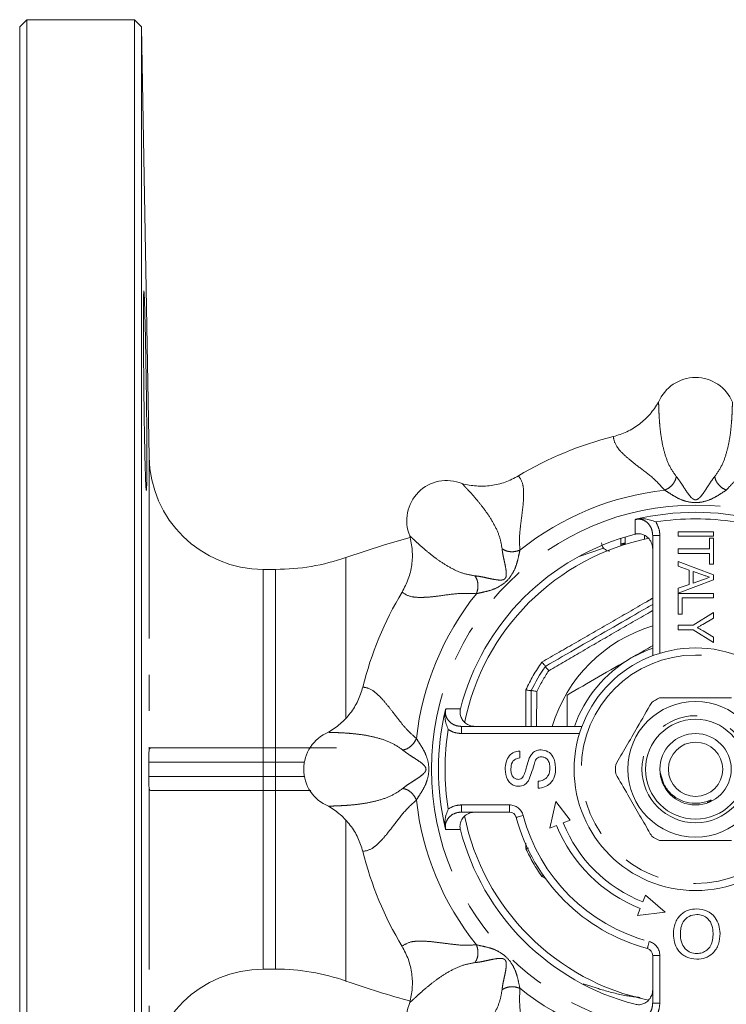
# Model space of a CAD drawing. Units: millimetres. Extents: x 128 to 176, y 114 to 259.
# Drawn here: x 128 to 153, y 132 to 167 of the extents above; entities that cross this region are included whole.
import ezdxf

# ---------------------------------------------------------------- set-up
doc = ezdxf.new("R2010")
doc.units = ezdxf.units.MM
doc.linetypes.add('PHANTOM', pattern=[12.7, 6.35, -1.27, 1.27, -1.27, 1.27, -1.27])

msp = doc.modelspace()

# ---------------------------------------------------------------- linework, layer by layer
at = {"color": 7, "linetype": 'Continuous', "lineweight": 15}
for p, q in [((128.579, 166.741), (128.329, 166.491)), ((132.346, 166.741), (128.579, 166.741)), ((128.579, 166.741), (128.579, 114.241)), ((132.596, 166.496), (132.346, 166.741)), ((132.346, 114.241), (132.346, 166.741)), ((128.329, 114.491), (128.329, 166.491)), ((132.859, 151.421), (132.596, 166.496)), ((132.596, 166.496), (132.596, 114.487)), ((149.533, 148.436), (149.533, 148.628)), ((150.203, 148.685), (150.203, 148.546)), ((150.493, 144.468), (150.493, 148.681)), ((151.388, 148.809), (152.621, 148.809)), ((151.388, 148.651), (151.388, 148.809)), ((152.621, 148.651), (151.388, 148.651)), ((152.621, 148.809), (152.621, 148.651)), ((149.375, 148.578), (149.375, 148.423)), ((149.375, 148.315), (149.375, 148.423)), ((149.451, 148.34), (149.451, 148.37)), ((149.533, 148.366), (149.533, 148.436)), ((152.479, 148.205), (152.479, 148.585)), ((152.479, 148.585), (152.621, 148.585)), ((152.621, 148.585), (152.621, 147.668)), ((151.388, 148.205), (152.479, 148.205)), ((151.388, 148.047), (151.388, 148.205)), ((152.479, 148.047), (151.388, 148.047)), ((152.479, 147.668), (152.479, 148.047)), ((151.388, 147.771), (152.621, 147.299)), ((151.388, 147.602), (151.388, 147.771)), ((151.767, 147.467), (151.388, 147.602)), ((152.621, 147.668), (152.479, 147.668)), ((137.288, 147.491), (136.859, 147.491)), ((151.767, 146.962), (151.767, 147.467)), ((151.91, 147.416), (151.91, 147.012)), ((152.251, 147.295), (151.91, 147.416)), ((152.621, 147.299), (152.621, 147.129)), ((152.621, 147.129), (151.388, 146.658)), ((151.388, 146.827), (151.767, 146.962)), ((151.91, 147.012), (152.234, 147.127)), ((151.388, 146.658), (151.388, 146.827)), ((151.388, 146.65), (152.621, 146.65)), ((151.388, 145.923), (151.388, 146.65)), ((152.621, 146.65), (152.621, 146.492)), ((151.53, 146.492), (151.53, 145.923)), ((152.621, 146.492), (151.53, 146.492)), ((151.53, 145.923), (151.388, 145.923)), ((151.91, 145.533), (152.621, 145.976)), ((152.621, 145.976), (152.621, 145.787)), ((151.388, 145.533), (151.91, 145.533)), ((151.388, 145.375), (151.388, 145.533)), ((152.621, 145.787), (152.243, 145.563)), ((151.91, 145.375), (151.388, 145.375)), ((152.621, 144.933), (151.91, 145.375)), ((152.259, 145.335), (152.621, 145.122)), ((152.621, 145.122), (152.621, 144.933)), ((146.734, 144.094), (146.734, 144.094)), ((146.243, 143.244), (146.243, 143.244)), ((146.243, 141.991), (146.243, 143.244)), ((143.803, 141.991), (148.016, 141.991)), ((132.946, 141.241), (136.859, 141.241)), ((136.859, 141.241), (137.288, 141.241)), ((137.288, 141.241), (139.425, 141.241)), ((145.836, 141.129), (145.836, 140.886)), ((150.755, 140.379), (150.866, 140)), ((146.477, 139.827), (146.477, 140.069)), ((136.859, 139.741), (132.946, 139.741)), ((137.288, 139.741), (136.859, 139.741)), ((138.524, 139.741), (137.288, 139.741)), ((147.104, 139.366), (146.887, 138.422)), ((147.599, 138.71), (147.104, 139.366)), ((152.497, 139.37), (152.401, 139.328)), ((145.474, 138.991), (143.803, 138.991)), ((147.359, 138.613), (147.599, 138.71)), ((146.887, 138.422), (147.127, 138.519)), ((150.246, 136.084), (150.151, 135.843)), ((150.926, 135.486), (150.246, 136.084)), ((150.058, 135.611), (149.963, 135.37)), ((149.963, 135.37), (150.926, 135.486)), ((150.493, 132.301), (150.493, 133.972)), ((136.859, 133.491), (137.288, 133.491))]:
    msp.add_line(p, q, dxfattribs=at)
at = {"color": 8, "linetype": 'PHANTOM', "lineweight": 0}
for p, q in [((132.859, 151.421), (132.859, 141.151)), ((150.601, 149.15), (150.613, 149.132)), ((150.493, 148.681), (150.743, 148.681)), ((150.743, 148.681), (150.743, 144.553)), ((147.915, 147.939), (148.775, 148.23)), ((139.754, 147.908), (139.754, 142.299)), ((136.859, 147.491), (136.859, 141.241)), ((137.288, 147.491), (137.288, 141.241)), ((146.055, 141.991), (146.051, 143.273)), ((146.435, 143.215), (146.43, 141.991)), ((143.803, 141.741), (143.803, 141.991)), ((147.931, 141.741), (143.803, 141.741)), ((136.859, 140.741), (136.859, 141.241)), ((137.288, 140.741), (137.288, 141.241)), ((136.859, 140.741), (132.848, 140.741)), ((132.848, 140.741), (132.848, 140.741)), ((132.848, 140.491), (132.848, 140.741)), ((136.859, 140.241), (136.859, 140.741)), ((137.288, 140.741), (136.859, 140.741)), ((138.291, 140.741), (137.288, 140.741)), ((137.288, 140.241), (137.288, 140.741)), ((132.848, 140.241), (132.848, 140.491)), ((132.848, 140.241), (136.859, 140.241)), ((132.848, 140.241), (132.848, 140.241)), ((136.859, 139.741), (136.859, 140.241)), ((136.859, 140.241), (137.288, 140.241)), ((137.288, 139.741), (137.288, 140.241)), ((137.288, 140.241), (138.289, 140.241)), ((132.859, 139.831), (132.859, 129.561)), ((136.859, 139.741), (136.859, 133.491)), ((137.288, 139.741), (137.288, 133.491)), ((143.334, 139.1), (143.352, 139.112)), ((143.803, 139.241), (143.803, 138.991)), ((143.803, 139.241), (145.474, 139.241)), ((145.474, 139.241), (145.474, 138.991)), ((139.754, 138.679), (139.754, 133.075)), ((146.051, 137.71), (146.052, 137.898)), ((146.765, 136.65), (146.613, 136.737)), ((150.743, 133.972), (150.493, 133.972)), ((150.743, 133.972), (150.743, 132.301)), ((150.743, 132.301), (150.493, 132.301))]:
    msp.add_line(p, q, dxfattribs=at)
at = {"color": 7, "linetype": 'Continuous', "lineweight": 15, "flags": 128}
for points in [[(142.041, 148.623), (141.102, 148.349), (139.754, 147.908)], [(150.493, 144.734), (150.271, 144.649), (149.743, 144.388)]]:
    msp.add_lwpolyline(points, dxfattribs=at)
at = {"color": 8, "linetype": 'PHANTOM', "lineweight": 0, "flags": 128}
for points in [[(145.956, 138.871), (145.909, 138.858), (145.864, 138.846), (145.822, 138.835), (145.786, 138.825), (145.756, 138.817), (145.733, 138.811), (145.72, 138.807), (145.715, 138.806)], [(150.372, 134.455), (150.36, 134.408), (150.348, 134.363), (150.336, 134.321), (150.327, 134.284), (150.318, 134.254), (150.312, 134.232), (150.309, 134.218), (150.308, 134.213)]]:
    msp.add_lwpolyline(points, dxfattribs=at)
at = {"color": 8, "linetype": 'PHANTOM', "lineweight": 0}
for radius in [9.25, 4, 1.875]:
    msp.add_circle((151.993, 140.491), radius, dxfattribs=at)
at = {"color": 7, "linetype": 'Continuous', "lineweight": 15}
for radius in [4.25, 2.375, 1.75, 1.25, 0.95]:
    msp.add_circle((151.993, 140.491), radius, dxfattribs=at)
for centre, radius, start, end in [((151.993, 152.814), 1.398, 22.2614, 157.7386), ((151.993, 140.491), 12, 103.8803, 121.1197), ((136.859, 151.491), 4, 181, 270), ((143.279, 149.205), 1.398, 67.2614, 202.7386), ((151.993, 140.491), 9, 76.5445, 103.4555), ((151.993, 140.491), 8.5, 104.42, 165.58), ((151.993, 140.491), 8.25, 101.3433, 168.6263), ((137.288, 154.991), 7.5, 270, 289.1881), ((151.993, 140.491), 12, 148.8803, 166.1197), ((151.993, 140.491), 4.5, 120, 160.5288), ((151.993, 140.491), 6.375, 145.5849, 154.4151), ((151.993, 140.491), 2.8, 116.7655, 123.2345), ((151.993, 140.491), 9, 166.5445, 193.4555), ((139.67, 140.491), 1.398, 112.2614, 247.7386), ((151.993, 140.491), 2.8, 176.7655, 183.2345), ((145.474, 138.741), 0.25, 15.0261, 90), ((151.993, 140.491), 8.25, 191.3652, 258.4875), ((151.993, 140.491), 6.5, 195.0261, 254.9739), ((151.993, 140.491), 8.5, 194.42, 255.58), ((151.993, 140.491), 5.25, 202.0641, 248.3808), ((151.993, 140.491), 5, 202.0641, 248.3808), ((151.993, 140.491), 2.8, 236.7655, 243.2345), ((151.993, 140.491), 12, 193.8803, 211.1197), ((150.243, 133.972), 0.25, 0, 74.9739), ((136.859, 129.491), 4, 90, 179), ((137.288, 125.991), 7.5, 70.8119, 90), ((152.079, 168.491), 37.5, 250.8119, 254.469), ((143.279, 131.778), 1.398, 157.2614, 292.7386)]:
    msp.add_arc(centre, radius, start, end, dxfattribs=at)
at = {"color": 8, "linetype": 'PHANTOM', "lineweight": 0}
for centre, radius, start, end in [((151.993, 140.491), 9.832, 96.2922, 128.7078), ((151.993, 140.491), 8.77, 80.8713, 99.1287), ((151.993, 140.491), 9.832, 141.2922, 173.7078), ((151.993, 140.491), 5.237, 106.6447, 163.3553), ((151.993, 140.491), 6.56, 145.0876, 154.9124), ((151.993, 140.491), 6.19, 146.1089, 153.8911), ((151.993, 140.491), 8.77, 170.8713, 189.1287), ((132.327, 140.741), 0.521, 0.009, 0.7963), ((132.327, 140.241), 0.521, 359.2037, 359.991), ((151.993, 140.491), 9.832, 186.2922, 218.7078), ((145.474, 138.741), 0.5, 15.0261, 90), ((151.993, 140.491), 6.25, 195.0261, 254.9739), ((151.993, 140.491), 6.56, 205.0876, 214.9124), ((150.243, 133.972), 0.5, 0, 74.9739), ((151.993, 140.491), 9.832, 231.2922, 263.7078)]:
    msp.add_arc(centre, radius, start, end, dxfattribs=at)
at = {"color": 7, "linetype": 'Continuous', "lineweight": 15}
for points, knots in [([(132.677, 157.248), (132.677, 157.248), (132.675, 157.265), (132.671, 157.205), (132.666, 157.064), (132.663, 156.815), (132.662, 156.484), (132.661, 156.073), (132.663, 155.598), (132.665, 155.069), (132.67, 154.503), (132.675, 153.916), (132.682, 153.324), (132.689, 152.744), (132.698, 152.192), (132.708, 151.686), (132.718, 151.236), (132.728, 150.86), (132.738, 150.563), (132.748, 150.362), (132.757, 150.256), (132.761, 150.26), (132.762, 150.262)], [0, 0, 0, 0, 0.0017029, 0.0553987, 0.1090944, 0.1627842, 0.2164738, 0.2701592, 0.3238446, 0.3775289, 0.4312132, 0.4848996, 0.5385861, 0.5922774, 0.6459688, 0.6996666, 0.7533644, 0.8070678, 0.8607713, 0.9144775, 0.9681836, 1, 1, 1, 1]), ([(132.784, 151.275), (132.784, 151.421), (132.783, 151.713), (132.78, 152.227), (132.775, 152.78), (132.768, 153.361), (132.76, 153.953), (132.751, 154.539), (132.741, 155.103), (132.731, 155.629), (132.72, 156.101), (132.71, 156.508), (132.7, 156.833), (132.692, 157.079), (132.686, 157.161), (132.684, 157.203)], [0, 0, 0, 0, 0.076905, 0.153811, 0.230716, 0.30762, 0.384534, 0.461448, 0.538378, 0.615307, 0.692246, 0.769185, 0.846125, 0.923065, 1, 1, 1, 1]), ([(149.114, 152.141), (149.277, 152.192), (149.602, 152.293), (150.036, 152.568), (150.417, 152.915), (150.605, 153.2), (150.7, 153.343)], [0, 0, 0, 0, 0.249414, 0.499619, 0.748668, 1, 1, 1, 1]), ([(132.766, 150.258), (132.768, 150.281), (132.773, 150.327), (132.779, 150.522), (132.783, 150.817), (132.783, 151.111), (132.784, 151.275)], [0, 0, 0, 0, 0.235483, 0.47093, 0.706377, 1, 1, 1, 1]), ([(143.819, 150.493), (143.986, 150.459), (144.32, 150.39), (144.833, 150.414), (145.336, 150.526), (145.639, 150.685), (145.791, 150.764)], [0, 0, 0, 0, 0.24958, 0.499845, 0.748687, 1, 1, 1, 1]), ([(149.883, 149.236), (149.884, 149.237), (149.889, 149.239), (149.894, 149.242), (149.899, 149.244)], [0, 0, 0, 0, 0.157725, 1, 1, 1, 1]), ([(149.899, 149.244), (149.953, 149.253), (150.127, 149.281), (150.359, 149.242), (150.539, 149.177), (150.601, 149.15), (150.601, 149.15)], [0, 0, 0, 0, 0.226095, 0.725125, 0.996816, 1, 1, 1, 1]), ([(141.72, 146.693), (141.799, 146.844), (141.957, 147.146), (142.069, 147.648), (142.094, 148.162), (142.025, 148.497), (141.991, 148.665)], [0, 0, 0, 0, 0.2494138, 0.4996194, 0.7486678, 1, 1, 1, 1]), ([(150.493, 148.203), (150.487, 148.266), (150.474, 148.394), (150.378, 148.561), (150.238, 148.682), (150.074, 148.741), (149.949, 148.741), (149.887, 148.726), (149.876, 148.723)], [0, 0, 0, 0, 0.204749, 0.409735, 0.607248, 0.791451, 0.964784, 1, 1, 1, 1]), ([(148.775, 148.23), (148.748, 148.259), (148.73, 148.29), (148.709, 148.354), (148.706, 148.387), (148.705, 148.419)], [0, 0, 0, 0, 0.5, 0.5, 1, 1, 1, 1]), ([(149.375, 148.423), (149.376, 148.415), (149.376, 148.407), (149.379, 148.399), (149.381, 148.394), (149.384, 148.389), (149.389, 148.384), (149.39, 148.384), (149.391, 148.383), (149.392, 148.382)], [0, 0, 0, 0, 0.0000884315, 0.0000884315, 0.0000884315, 0.000148866, 0.000148866, 0.000148866, 0.0001610217, 0.0001610217, 0.0001610217, 0.0001610217]), ([(149.451, 148.37), (149.44, 148.37), (149.428, 148.369), (149.407, 148.373), (149.398, 148.377), (149.392, 148.382)], [0, 0, 0, 0, 0.5, 0.5, 1, 1, 1, 1]), ([(149.528, 148.411), (149.524, 148.401), (149.516, 148.391), (149.496, 148.38), (149.488, 148.377), (149.47, 148.372), (149.461, 148.371), (149.451, 148.37)], [0, 0, 0, 0, 0.5, 0.5, 0.75, 0.75, 1, 1, 1, 1]), ([(148.775, 148.23), (148.801, 148.208), (148.855, 148.163), (148.941, 148.134), (148.994, 148.132), (148.996, 148.131)], [0, 0, 0, 0, 0.485657, 0.972088, 1, 1, 1, 1]), ([(152.479, 147.214), (152.436, 147.229), (152.36, 147.256), (152.285, 147.283), (152.251, 147.295)], [0, 0, 0, 0, 0.56, 1, 1, 1, 1]), ([(152.234, 147.127), (152.279, 147.144), (152.361, 147.172), (152.443, 147.201), (152.479, 147.214)], [0, 0, 0, 0, 0.56, 1, 1, 1, 1]), ([(146.734, 144.094), (147.129, 144.323), (147.922, 144.78), (149.116, 145.47), (149.975, 145.966), (150.432, 146.23), (150.493, 146.265)], [0, 0, 0, 0, 0.316732, 0.634539, 0.951203, 1, 1, 1, 1]), ([(152.243, 145.563), (152.208, 145.543), (152.146, 145.506), (152.085, 145.47), (152.058, 145.454)], [0, 0, 0, 0, 0.5600001, 1, 1, 1, 1]), ([(152.058, 145.454), (152.095, 145.432), (152.162, 145.392), (152.229, 145.353), (152.259, 145.335)], [0, 0, 0, 0, 0.56, 1, 1, 1, 1]), ([(149.743, 144.388), (149.796, 144.419), (150.047, 144.564), (150.296, 144.708), (150.493, 144.821)], [0, 0, 0, 0, 0.212533, 1, 1, 1, 1]), ([(146.734, 144.095), (146.733, 144.098), (146.731, 144.105), (146.704, 144.14), (146.664, 144.188), (146.631, 144.226), (146.614, 144.245), (146.613, 144.246)], [0, 0, 0, 0, 0.252162, 0.504153, 0.760617, 0.989804, 1, 1, 1, 1]), ([(147.493, 143.089), (147.858, 143.3), (148.596, 143.726), (149.358, 144.166), (149.743, 144.388)], [0, 0, 0, 0, 0.495458, 1, 1, 1, 1]), ([(146.855, 143.943), (146.854, 143.944), (146.837, 143.962), (146.803, 144.001), (146.763, 144.048), (146.736, 144.084), (146.735, 144.091), (146.734, 144.094)], [0, 0, 0, 0, 0.010093, 0.239865, 0.496158, 0.747991, 1, 1, 1, 1]), ([(139.141, 141.784), (139.283, 141.878), (139.568, 142.066), (139.914, 142.445), (140.19, 142.88), (140.292, 143.206), (140.343, 143.37)], [0, 0, 0, 0, 0.24958, 0.499845, 0.748687, 1, 1, 1, 1]), ([(146.243, 143.244), (146.239, 143.243), (146.232, 143.241), (146.188, 143.247), (146.127, 143.258), (146.077, 143.267), (146.052, 143.273), (146.051, 143.273)], [0, 0, 0, 0, 0.252162, 0.504153, 0.760616, 0.989803, 1, 1, 1, 1]), ([(146.435, 143.215), (146.434, 143.215), (146.409, 143.221), (146.358, 143.231), (146.297, 143.242), (146.253, 143.247), (146.246, 143.245), (146.243, 143.244)], [0, 0, 0, 0, 0.010095, 0.239866, 0.496158, 0.747992, 1, 1, 1, 1]), ([(147.493, 141.991), (147.493, 142.035), (147.493, 142.407), (147.493, 142.769), (147.493, 143.089)], [0, 0, 0, 0, 0.1162117, 1, 1, 1, 1]), ([(149.197, 140.649), (149.32, 140.861), (149.567, 141.29), (149.996, 142.032), (150.29, 142.542), (150.458, 142.833)], [0, 0, 0, 0, 0.294848, 0.596544, 1, 1, 1, 1]), ([(153.254, 142.991), (153.009, 142.991), (152.514, 142.991), (151.657, 142.991), (151.068, 142.991), (150.732, 142.991)], [0, 0, 0, 0, 0.294848, 0.596544, 1, 1, 1, 1]), ([(143.334, 141.883), (143.334, 141.883), (143.307, 141.945), (143.242, 142.125), (143.203, 142.357), (143.231, 142.531), (143.24, 142.585)], [0, 0, 0, 0, 0.003184, 0.274875, 0.773905, 1, 1, 1, 1]), ([(143.24, 142.585), (143.242, 142.59), (143.245, 142.595), (143.247, 142.6), (143.248, 142.601)], [0, 0, 0, 0, 0.842275, 1, 1, 1, 1]), ([(143.761, 142.608), (143.752, 142.556), (143.736, 142.451), (143.78, 142.294), (143.87, 142.158), (144.004, 142.054), (144.148, 141.999), (144.244, 141.993), (144.281, 141.991)], [0, 0, 0, 0, 0.1698534, 0.3396876, 0.5108244, 0.6899577, 0.8806904, 1, 1, 1, 1]), ([(132.848, 140.748), (132.848, 140.783), (132.848, 140.815), (132.849, 140.868), (132.849, 140.891), (132.85, 140.952), (132.851, 140.984), (132.855, 141.071), (132.857, 141.115), (132.859, 141.151)], [0, 0, 0, 0, 0.125, 0.125, 0.25, 0.25, 0.5, 0.5, 1, 1, 1, 1]), ([(132.859, 141.151), (132.861, 141.185), (132.869, 141.207), (132.898, 141.235), (132.919, 141.241), (132.946, 141.241)], [0, 0, 0, 0, 0.5, 0.5, 1, 1, 1, 1]), ([(145.329, 140.491), (145.334, 140.576), (145.345, 140.746), (145.453, 140.966), (145.636, 141.101), (145.77, 141.12), (145.836, 141.129)], [0, 0, 0, 0, 0.280797, 0.560151, 0.779877, 1, 1, 1, 1]), ([(146.168, 140.874), (146.191, 140.92), (146.237, 141.011), (146.343, 141.11), (146.464, 141.165), (146.544, 141.17), (146.584, 141.173)], [0, 0, 0, 0, 0.280371, 0.559909, 0.779859, 1, 1, 1, 1]), ([(146.584, 141.173), (146.668, 141.159), (146.836, 141.132), (147.054, 140.898), (147.079, 140.681), (147.095, 140.548)], [0, 0, 0, 0, 0.279942, 0.56008, 1, 1, 1, 1]), ([(145.836, 140.886), (145.785, 140.877), (145.682, 140.858), (145.542, 140.72), (145.533, 140.583), (145.527, 140.5)], [0, 0, 0, 0, 0.281096, 0.560287, 1, 1, 1, 1]), ([(145.936, 140.197), (145.968, 140.257), (146.031, 140.375), (146.078, 140.612), (146.133, 140.775), (146.168, 140.874)], [0, 0, 0, 0, 0.278733, 0.559363, 1, 1, 1, 1]), ([(146.363, 140.747), (146.332, 140.633), (146.277, 140.431), (146.204, 140.234), (146.172, 140.147)], [0, 0, 0, 0, 0.560229, 1, 1, 1, 1]), ([(146.596, 140.93), (146.566, 140.928), (146.507, 140.922), (146.416, 140.859), (146.383, 140.789), (146.363, 140.747)], [0, 0, 0, 0, 0.280089, 0.559971, 1, 1, 1, 1]), ([(146.896, 140.537), (146.893, 140.589), (146.886, 140.692), (146.823, 140.825), (146.717, 140.913), (146.636, 140.924), (146.596, 140.93)], [0, 0, 0, 0, 0.280917, 0.560813, 0.780502, 1, 1, 1, 1]), ([(145.8, 139.893), (145.747, 139.899), (145.641, 139.91), (145.502, 139.996), (145.358, 140.182), (145.341, 140.364), (145.329, 140.491)], [0, 0, 0, 0, 0.1870289, 0.3741236, 0.5611402, 1, 1, 1, 1]), ([(145.527, 140.5), (145.529, 140.453), (145.532, 140.36), (145.581, 140.235), (145.674, 140.151), (145.747, 140.141), (145.784, 140.136)], [0, 0, 0, 0, 0.28129, 0.560821, 0.78068, 1, 1, 1, 1]), ([(147.095, 140.548), (147.09, 140.447), (147.079, 140.247), (146.935, 139.995), (146.712, 139.853), (146.555, 139.836), (146.477, 139.827)], [0, 0, 0, 0, 0.280814, 0.559563, 0.77962, 1, 1, 1, 1]), ([(146.477, 140.069), (146.542, 140.079), (146.673, 140.099), (146.816, 140.226), (146.885, 140.383), (146.892, 140.486), (146.896, 140.537)], [0, 0, 0, 0, 0.280632, 0.558674, 0.779197, 1, 1, 1, 1]), ([(132.859, 139.831), (132.857, 139.867), (132.855, 139.911), (132.851, 139.999), (132.85, 140.031), (132.849, 140.092), (132.849, 140.114), (132.848, 140.167), (132.848, 140.199), (132.848, 140.234)], [0, 0, 0, 0, 0.5, 0.5, 0.75, 0.75, 0.875, 0.875, 1, 1, 1, 1]), ([(145.784, 140.136), (145.816, 140.139), (145.874, 140.144), (145.917, 140.181), (145.936, 140.197)], [0, 0, 0, 0, 0.559616, 1, 1, 1, 1]), ([(146.172, 140.147), (146.15, 140.108), (146.107, 140.031), (145.986, 139.92), (145.87, 139.903), (145.8, 139.893)], [0, 0, 0, 0, 0.281445, 0.562273, 1, 1, 1, 1]), ([(150.458, 138.149), (150.426, 138.206), (150.275, 138.466), (149.998, 138.947), (149.604, 139.629), (149.339, 140.087), (149.197, 140.333)], [0, 0, 0, 0, 0.07896, 0.365173, 0.658395, 1, 1, 1, 1]), ([(150.866, 140), (150.888, 139.958), (150.975, 139.793), (151.198, 139.549), (151.565, 139.346), (151.913, 139.286), (152.194, 139.309), (152.365, 139.352), (152.469, 139.388), (152.509, 139.402), (152.522, 139.405), (152.529, 139.406), (152.532, 139.407), (152.534, 139.406), (152.536, 139.406), (152.536, 139.405), (152.536, 139.404), (152.536, 139.402), (152.533, 139.397), (152.52, 139.386), (152.506, 139.377), (152.497, 139.37)], [0, 0, 0, 0, 0.071688, 0.277231, 0.482977, 0.686008, 0.794519, 0.901535, 0.946882, 0.9596, 0.965425, 0.96751, 0.969692, 0.970554, 0.971424, 0.972021, 0.972615, 0.973535, 0.975351, 0.982124, 1, 1, 1, 1]), ([(132.946, 139.741), (132.919, 139.741), (132.898, 139.748), (132.869, 139.776), (132.861, 139.797), (132.859, 139.831)], [0, 0, 0, 0, 0.5, 0.5, 1, 1, 1, 1]), ([(140.343, 137.613), (140.292, 137.775), (140.191, 138.101), (139.915, 138.535), (139.569, 138.916), (139.284, 139.104), (139.141, 139.198)], [0, 0, 0, 0, 0.249414, 0.499619, 0.748668, 1, 1, 1, 1]), ([(143.334, 139.1), (143.334, 139.099), (143.307, 139.037), (143.242, 138.858), (143.203, 138.625), (143.231, 138.451), (143.24, 138.397)], [0, 0, 0, 0, 0.003184, 0.274875, 0.773905, 1, 1, 1, 1]), ([(144.281, 138.991), (144.218, 138.985), (144.09, 138.973), (143.923, 138.877), (143.802, 138.737), (143.743, 138.572), (143.743, 138.448), (143.758, 138.385), (143.761, 138.375)], [0, 0, 0, 0, 0.204748, 0.409735, 0.607248, 0.791451, 0.964784, 1, 1, 1, 1]), ([(143.248, 138.381), (143.247, 138.382), (143.245, 138.387), (143.242, 138.393), (143.24, 138.397)], [0, 0, 0, 0, 0.157725, 1, 1, 1, 1]), ([(150.732, 137.991), (150.977, 137.991), (151.472, 137.991), (152.329, 137.991), (152.917, 137.991), (153.254, 137.991)], [0, 0, 0, 0, 0.294848, 0.596544, 1, 1, 1, 1]), ([(146.145, 137.728), (146.138, 137.726), (146.112, 137.722), (146.077, 137.715), (146.052, 137.71), (146.051, 137.71)], [0, 0, 0, 0, 0.275557, 0.969142, 1, 1, 1, 1]), ([(146.658, 136.788), (146.644, 136.772), (146.63, 136.755), (146.614, 136.737), (146.613, 136.737)], [0, 0, 0, 0, 0.954937, 1, 1, 1, 1]), ([(151.218, 134.724), (151.229, 134.85), (151.25, 135.102), (151.451, 135.408), (151.738, 135.575), (151.936, 135.595), (152.034, 135.604)], [0, 0, 0, 0, 0.280352, 0.559499, 0.779648, 1, 1, 1, 1]), ([(152.034, 135.604), (152.159, 135.59), (152.407, 135.561), (152.683, 135.326), (152.826, 135.036), (152.843, 134.841), (152.851, 134.744)], [0, 0, 0, 0, 0.279582, 0.558772, 0.779314, 1, 1, 1, 1]), ([(152.036, 135.406), (151.941, 135.394), (151.752, 135.369), (151.557, 135.172), (151.471, 134.944), (151.464, 134.796), (151.461, 134.722)], [0, 0, 0, 0, 0.2791, 0.558192, 0.778806, 1, 1, 1, 1]), ([(152.608, 134.747), (152.603, 134.839), (152.591, 135.023), (152.452, 135.248), (152.252, 135.385), (152.108, 135.399), (152.036, 135.406)], [0, 0, 0, 0, 0.280657, 0.559885, 0.779849, 1, 1, 1, 1]), ([(152.033, 133.838), (151.907, 133.853), (151.653, 133.883), (151.375, 134.126), (151.238, 134.426), (151.224, 134.625), (151.218, 134.724)], [0, 0, 0, 0, 0.279606, 0.558584, 0.779079, 1, 1, 1, 1]), ([(151.461, 134.722), (151.466, 134.628), (151.478, 134.441), (151.607, 134.204), (151.811, 134.06), (151.958, 134.045), (152.032, 134.037)], [0, 0, 0, 0, 0.280785, 0.560088, 0.779957, 1, 1, 1, 1]), ([(152.032, 134.037), (152.097, 134.042), (152.226, 134.054), (152.398, 134.151), (152.537, 134.307), (152.6, 134.519), (152.606, 134.671), (152.608, 134.747)], [0, 0, 0, 0, 0.186633, 0.373207, 0.559387, 0.779352, 1, 1, 1, 1]), ([(152.851, 134.744), (152.843, 134.615), (152.826, 134.357), (152.625, 134.044), (152.337, 133.863), (152.135, 133.846), (152.033, 133.838)], [0, 0, 0, 0, 0.28057, 0.559575, 0.779561, 1, 1, 1, 1]), ([(141.991, 132.318), (142.025, 132.485), (142.094, 132.819), (142.07, 133.332), (141.958, 133.835), (141.799, 134.137), (141.72, 134.289)], [0, 0, 0, 0, 0.24958, 0.499845, 0.748687, 1, 1, 1, 1]), ([(149.876, 132.259), (149.928, 132.251), (150.033, 132.235), (150.19, 132.278), (150.326, 132.368), (150.43, 132.502), (150.485, 132.647), (150.491, 132.743), (150.493, 132.78)], [0, 0, 0, 0, 0.1698531, 0.3396875, 0.5108242, 0.6899574, 0.8806909, 1, 1, 1, 1])]:
    msp.add_open_spline(points, degree=3, knots=knots, dxfattribs=at)
at = {"color": 8, "linetype": 'PHANTOM', "lineweight": 0}
for points, knots in [([(150.7, 153.343), (150.701, 153.303), (150.703, 153.222), (150.71, 153.021), (150.723, 152.755), (150.75, 152.421), (150.802, 152.021), (150.9, 151.576), (151.058, 151.116), (151.232, 150.868), (151.319, 150.744)], [0, 0, 0, 0, 0.126045, 0.25593, 0.383062, 0.507081, 0.629544, 0.752607, 0.876524, 1, 1, 1, 1]), ([(152.666, 150.744), (152.753, 150.867), (152.926, 151.115), (153.085, 151.576), (153.184, 152.02), (153.236, 152.421), (153.262, 152.755), (153.274, 152.991), (153.28, 153.156), (153.284, 153.266), (153.285, 153.318), (153.286, 153.343)], [0, 0, 0, 0, 0.122793, 0.246766, 0.370524, 0.493242, 0.617093, 0.744079, 0.830027, 0.917473, 1, 1, 1, 1]), ([(150.915, 150.264), (150.785, 150.406), (150.511, 150.705), (150.04, 151.049), (149.661, 151.345), (149.399, 151.588), (149.165, 151.861), (149.134, 152.03), (149.114, 152.141)], [0, 0, 0, 0, 0.161632, 0.340918, 0.507278, 0.632713, 0.757929, 1, 1, 1, 1]), ([(154.871, 152.141), (154.851, 152.03), (154.82, 151.861), (154.587, 151.589), (154.349, 151.368), (154.05, 151.132), (153.716, 150.876), (153.368, 150.6), (153.169, 150.376), (153.07, 150.264)], [0, 0, 0, 0, 0.242107, 0.366811, 0.492376, 0.61998, 0.748393, 0.875059, 1, 1, 1, 1]), ([(145.791, 150.764), (145.855, 150.671), (145.953, 150.53), (145.98, 150.173), (145.968, 149.848), (145.924, 149.47), (145.868, 149.053), (145.817, 148.611), (145.835, 148.312), (145.844, 148.164)], [0, 0, 0, 0, 0.242107, 0.366811, 0.492376, 0.61998, 0.748393, 0.875059, 1, 1, 1, 1]), ([(151.319, 150.744), (151.31, 150.699), (151.291, 150.606), (151.198, 150.464), (151.067, 150.34), (150.965, 150.289), (150.915, 150.264)], [0, 0, 0, 0, 0.242189, 0.4999996, 0.7578095, 1, 1, 1, 1]), ([(151.319, 150.744), (151.353, 150.701), (151.418, 150.62), (151.517, 150.469), (151.608, 150.326), (151.714, 150.165), (151.809, 150.038), (151.894, 149.961), (151.943, 149.937), (151.972, 149.929), (151.994, 149.928), (152.016, 149.93), (152.045, 149.938), (152.093, 149.963), (152.178, 150.04), (152.273, 150.168), (152.378, 150.328), (152.47, 150.471), (152.569, 150.621), (152.632, 150.701), (152.666, 150.744)], [0, 0, 0, 0, 0.092064, 0.171786, 0.241663, 0.304732, 0.41402, 0.461389, 0.482128, 0.491555, 0.500597, 0.50967, 0.519164, 0.539996, 0.587421, 0.696521, 0.759163, 0.829027, 0.909144, 1, 1, 1, 1]), ([(153.07, 150.264), (153.021, 150.289), (152.918, 150.34), (152.788, 150.464), (152.694, 150.606), (152.676, 150.699), (152.666, 150.744)], [0, 0, 0, 0, 0.24219, 0.5, 0.757811, 1, 1, 1, 1]), ([(145.219, 148.217), (145.193, 148.366), (145.141, 148.664), (144.927, 149.102), (144.683, 149.486), (144.436, 149.806), (144.218, 150.061), (144.06, 150.236), (143.948, 150.356), (143.873, 150.437), (143.837, 150.475), (143.819, 150.493)], [0, 0, 0, 0, 0.122793, 0.246766, 0.370524, 0.493242, 0.617093, 0.744079, 0.830027, 0.917473, 1, 1, 1, 1]), ([(153.07, 150.264), (153.001, 150.22), (152.859, 150.13), (152.611, 149.975), (152.328, 149.865), (151.996, 149.81), (151.662, 149.864), (151.377, 149.974), (151.128, 150.129), (150.985, 150.22), (150.915, 150.264)], [0, 0, 0, 0, 0.112408, 0.228325, 0.35375, 0.498643, 0.644326, 0.770387, 0.886982, 1, 1, 1, 1]), ([(149.876, 148.723), (149.878, 148.843), (149.88, 149.014), (149.882, 149.185), (149.883, 149.236)], [0, 0, 0, 0, 0.6983518, 1, 1, 1, 1]), ([(150.493, 148.681), (150.486, 148.754), (150.471, 148.9), (150.36, 149.088), (150.203, 149.211), (150.034, 149.26), (149.93, 149.244), (149.883, 149.236)], [0, 0, 0, 0, 0.23284, 0.463409, 0.671859, 0.84994, 1, 1, 1, 1]), ([(150.613, 149.132), (150.657, 149.047), (150.73, 148.905), (150.739, 148.746), (150.743, 148.681)], [0, 0, 0, 0, 0.593647, 1, 1, 1, 1]), ([(141.991, 148.665), (142.02, 148.637), (142.079, 148.581), (142.226, 148.444), (142.423, 148.266), (142.678, 148.048), (142.998, 147.802), (143.382, 147.557), (143.819, 147.343), (144.117, 147.291), (144.267, 147.265)], [0, 0, 0, 0, 0.126045, 0.25593, 0.383062, 0.507082, 0.629544, 0.752607, 0.876524, 1, 1, 1, 1]), ([(144.267, 147.265), (144.322, 147.258), (144.424, 147.247), (144.601, 147.21), (144.767, 147.173), (144.955, 147.135), (145.112, 147.112), (145.227, 147.118), (145.279, 147.135), (145.305, 147.151), (145.321, 147.165), (145.335, 147.182), (145.35, 147.208), (145.366, 147.26), (145.372, 147.375), (145.349, 147.532), (145.31, 147.72), (145.274, 147.885), (145.237, 148.061), (145.225, 148.163), (145.219, 148.217)], [0, 0, 0, 0, 0.092064, 0.171786, 0.241663, 0.304733, 0.41402, 0.461389, 0.482128, 0.491555, 0.500597, 0.50967, 0.519164, 0.539996, 0.587421, 0.696521, 0.759163, 0.829027, 0.909144, 1, 1, 1, 1]), ([(145.844, 148.164), (145.826, 148.083), (145.79, 147.919), (145.724, 147.635), (145.601, 147.356), (145.405, 147.083), (145.132, 146.885), (144.852, 146.761), (144.567, 146.694), (144.401, 146.658), (144.32, 146.64)], [0, 0, 0, 0, 0.112408, 0.228325, 0.35375, 0.498643, 0.644326, 0.770387, 0.886982, 1, 1, 1, 1]), ([(145.844, 148.164), (145.792, 148.146), (145.683, 148.11), (145.503, 148.105), (145.337, 148.139), (145.258, 148.192), (145.219, 148.217)], [0, 0, 0, 0, 0.24219, 0.5, 0.757811, 1, 1, 1, 1]), ([(144.267, 147.265), (144.292, 147.226), (144.344, 147.147), (144.379, 146.981), (144.374, 146.801), (144.338, 146.692), (144.32, 146.64)], [0, 0, 0, 0, 0.242188, 0.499999, 0.75781, 1, 1, 1, 1]), ([(144.32, 146.64), (144.128, 146.648), (143.722, 146.665), (143.147, 146.576), (142.67, 146.517), (142.312, 146.504), (141.954, 146.532), (141.813, 146.629), (141.72, 146.693)], [0, 0, 0, 0, 0.161632, 0.340918, 0.507278, 0.632713, 0.757929, 1, 1, 1, 1]), ([(146.613, 144.246), (147.014, 144.475), (147.816, 144.935), (149.042, 145.641), (149.936, 146.158), (150.423, 146.441), (150.493, 146.482)], [0, 0, 0, 0, 0.310254, 0.621474, 0.945723, 1, 1, 1, 1]), ([(150.493, 146.048), (150.46, 146.029), (150.034, 145.785), (149.193, 145.301), (148.011, 144.616), (147.229, 144.161), (146.855, 143.943)], [0, 0, 0, 0, 0.026893, 0.351613, 0.690029, 1, 1, 1, 1]), ([(140.343, 143.37), (140.454, 143.35), (140.623, 143.319), (140.895, 143.085), (141.116, 142.847), (141.352, 142.549), (141.608, 142.214), (141.884, 141.866), (142.108, 141.667), (142.22, 141.569)], [0, 0, 0, 0, 0.242107, 0.366811, 0.492376, 0.61998, 0.748393, 0.875059, 1, 1, 1, 1]), ([(143.248, 142.601), (143.241, 142.559), (143.225, 142.469), (143.257, 142.328), (143.333, 142.196), (143.455, 142.086), (143.616, 142.007), (143.74, 141.997), (143.803, 141.991)], [0, 0, 0, 0, 0.132443, 0.286284, 0.441591, 0.609615, 0.798789, 1, 1, 1, 1]), ([(143.248, 142.601), (143.366, 142.603), (143.536, 142.605), (143.707, 142.607), (143.761, 142.608)], [0, 0, 0, 0, 0.690223, 1, 1, 1, 1]), ([(141.74, 141.165), (141.617, 141.251), (141.369, 141.425), (140.908, 141.583), (140.463, 141.683), (140.063, 141.734), (139.729, 141.761), (139.493, 141.772), (139.328, 141.778), (139.218, 141.783), (139.166, 141.784), (139.141, 141.784)], [0, 0, 0, 0, 0.1227929, 0.2467659, 0.3705235, 0.4932419, 0.6170931, 0.7440786, 0.8300269, 0.9174726, 1, 1, 1, 1]), ([(143.803, 141.741), (143.707, 141.749), (143.54, 141.764), (143.395, 141.847), (143.334, 141.883)], [0, 0, 0, 0, 0.5743, 1, 1, 1, 1]), ([(142.22, 141.569), (142.195, 141.519), (142.144, 141.417), (142.02, 141.286), (141.878, 141.193), (141.785, 141.174), (141.74, 141.165)], [0, 0, 0, 0, 0.2421904, 0.5000003, 0.757812, 1, 1, 1, 1]), ([(142.22, 141.569), (142.264, 141.499), (142.354, 141.357), (142.509, 141.11), (142.619, 140.826), (142.674, 140.494), (142.62, 140.161), (142.51, 139.875), (142.355, 139.626), (142.264, 139.484), (142.22, 139.414)], [0, 0, 0, 0, 0.112408, 0.228325, 0.35375, 0.498643, 0.644326, 0.770387, 0.886982, 1, 1, 1, 1]), ([(141.74, 139.818), (141.783, 139.852), (141.864, 139.916), (142.015, 140.015), (142.158, 140.107), (142.319, 140.213), (142.446, 140.308), (142.523, 140.393), (142.547, 140.442), (142.555, 140.471), (142.556, 140.493), (142.554, 140.515), (142.546, 140.544), (142.521, 140.592), (142.444, 140.677), (142.316, 140.771), (142.156, 140.877), (142.013, 140.969), (141.863, 141.067), (141.783, 141.131), (141.74, 141.165)], [0, 0, 0, 0, 0.092064, 0.171786, 0.241663, 0.304733, 0.41402, 0.461389, 0.482128, 0.491555, 0.500597, 0.50967, 0.519164, 0.539996, 0.587421, 0.696521, 0.759164, 0.829027, 0.909144, 1, 1, 1, 1]), ([(139.141, 139.198), (139.181, 139.199), (139.262, 139.202), (139.463, 139.209), (139.729, 139.222), (140.063, 139.248), (140.463, 139.3), (140.908, 139.398), (141.368, 139.557), (141.616, 139.731), (141.74, 139.818)], [0, 0, 0, 0, 0.126045, 0.25593, 0.383062, 0.507081, 0.629544, 0.752607, 0.876524, 1, 1, 1, 1]), ([(141.74, 139.818), (141.785, 139.808), (141.878, 139.79), (142.02, 139.696), (142.144, 139.566), (142.195, 139.463), (142.22, 139.414)], [0, 0, 0, 0, 0.242188, 0.5, 0.75781, 1, 1, 1, 1]), ([(142.22, 139.414), (142.078, 139.284), (141.779, 139.009), (141.435, 138.539), (141.139, 138.16), (140.896, 137.897), (140.623, 137.664), (140.454, 137.633), (140.343, 137.613)], [0, 0, 0, 0, 0.161632, 0.340918, 0.507278, 0.632713, 0.757928, 1, 1, 1, 1]), ([(143.803, 138.991), (143.73, 138.984), (143.584, 138.97), (143.396, 138.858), (143.273, 138.702), (143.224, 138.532), (143.24, 138.429), (143.248, 138.381)], [0, 0, 0, 0, 0.232839, 0.463408, 0.671859, 0.849939, 1, 1, 1, 1]), ([(143.352, 139.112), (143.437, 139.155), (143.579, 139.229), (143.738, 139.238), (143.803, 139.241)], [0, 0, 0, 0, 0.593649, 1, 1, 1, 1]), ([(143.761, 138.375), (143.641, 138.376), (143.47, 138.378), (143.299, 138.381), (143.248, 138.381)], [0, 0, 0, 0, 0.6983518, 1, 1, 1, 1]), ([(141.72, 134.289), (141.813, 134.354), (141.954, 134.451), (142.311, 134.478), (142.636, 134.466), (143.014, 134.422), (143.431, 134.366), (143.873, 134.316), (144.172, 134.334), (144.32, 134.343)], [0, 0, 0, 0, 0.242107, 0.366811, 0.492376, 0.61998, 0.748393, 0.875059, 1, 1, 1, 1]), ([(144.32, 134.343), (144.338, 134.29), (144.374, 134.181), (144.379, 134.002), (144.344, 133.835), (144.292, 133.756), (144.267, 133.718)], [0, 0, 0, 0, 0.24219, 0.500001, 0.757812, 1, 1, 1, 1]), ([(144.32, 134.343), (144.401, 134.325), (144.565, 134.288), (144.849, 134.222), (145.128, 134.1), (145.401, 133.904), (145.599, 133.63), (145.723, 133.351), (145.79, 133.065), (145.826, 132.9), (145.844, 132.819)], [0, 0, 0, 0, 0.112408, 0.228325, 0.35375, 0.498643, 0.644326, 0.770387, 0.886982, 1, 1, 1, 1]), ([(145.219, 132.765), (145.226, 132.82), (145.237, 132.923), (145.274, 133.099), (145.31, 133.265), (145.349, 133.454), (145.372, 133.611), (145.366, 133.725), (145.349, 133.777), (145.333, 133.803), (145.319, 133.82), (145.302, 133.834), (145.276, 133.849), (145.224, 133.865), (145.109, 133.87), (144.952, 133.847), (144.764, 133.809), (144.599, 133.772), (144.423, 133.736), (144.321, 133.724), (144.267, 133.718)], [0, 0, 0, 0, 0.092064, 0.171786, 0.241664, 0.304733, 0.41402, 0.461389, 0.482128, 0.491555, 0.500597, 0.50967, 0.519164, 0.539996, 0.587421, 0.696521, 0.759163, 0.829027, 0.909145, 1, 1, 1, 1]), ([(144.267, 133.718), (144.118, 133.692), (143.82, 133.639), (143.382, 133.425), (142.998, 133.181), (142.678, 132.934), (142.423, 132.717), (142.248, 132.559), (142.128, 132.446), (142.047, 132.372), (142.009, 132.335), (141.991, 132.318)], [0, 0, 0, 0, 0.122793, 0.246766, 0.370523, 0.493242, 0.617093, 0.744079, 0.830027, 0.917473, 1, 1, 1, 1]), ([(143.819, 130.489), (143.847, 130.518), (143.903, 130.578), (144.04, 130.725), (144.218, 130.922), (144.436, 131.177), (144.682, 131.496), (144.927, 131.88), (145.141, 132.317), (145.193, 132.616), (145.219, 132.765)], [0, 0, 0, 0, 0.126045, 0.255931, 0.383062, 0.507082, 0.629544, 0.752607, 0.876524, 1, 1, 1, 1]), ([(145.219, 132.765), (145.258, 132.79), (145.337, 132.843), (145.503, 132.877), (145.683, 132.873), (145.792, 132.836), (145.844, 132.819)], [0, 0, 0, 0, 0.242189, 0.5, 0.75781, 1, 1, 1, 1]), ([(145.844, 132.819), (145.836, 132.626), (145.818, 132.221), (145.908, 131.645), (145.967, 131.168), (145.98, 130.81), (145.952, 130.452), (145.855, 130.311), (145.791, 130.218)], [0, 0, 0, 0, 0.161632, 0.340918, 0.507278, 0.632713, 0.757929, 1, 1, 1, 1]), ([(150.053, 132.498), (149.895, 132.516), (149.42, 132.573), (148.756, 132.747), (148.261, 132.913), (148.059, 132.98)], [0, 0, 0, 0, 0.22859, 0.686212, 1, 1, 1, 1]), ([(149.883, 131.746), (149.925, 131.739), (150.015, 131.724), (150.156, 131.755), (150.288, 131.832), (150.398, 131.954), (150.477, 132.115), (150.487, 132.238), (150.493, 132.301)], [0, 0, 0, 0, 0.132442, 0.286284, 0.441591, 0.609614, 0.798788, 1, 1, 1, 1]), ([(150.743, 132.301), (150.735, 132.206), (150.72, 132.038), (150.637, 131.894), (150.601, 131.832)], [0, 0, 0, 0, 0.574302, 1, 1, 1, 1])]:
    msp.add_open_spline(points, degree=3, knots=knots, dxfattribs=at)
msp.add_open_spline([(149.392, 148.382), (149.414, 148.387), (149.46, 148.397), (149.506, 148.406), (149.528, 148.411)], degree=3, dxfattribs=at)
at = {"color": 7, "linetype": 'Continuous', "lineweight": 15}
for points in [[(149.528, 148.411), (149.532, 148.419), (149.532, 148.428), (149.533, 148.436)], [(132.848, 140.741), (132.848, 140.744), (132.848, 140.746), (132.848, 140.748)], [(132.848, 140.741), (132.848, 140.658), (132.848, 140.575), (132.848, 140.491)], [(132.848, 140.491), (132.848, 140.408), (132.848, 140.325), (132.848, 140.241)], [(132.848, 140.234), (132.848, 140.236), (132.848, 140.239), (132.848, 140.241)]]:
    msp.add_open_spline(points, degree=3, dxfattribs=at)

doc.saveas('drawing.dxf')
